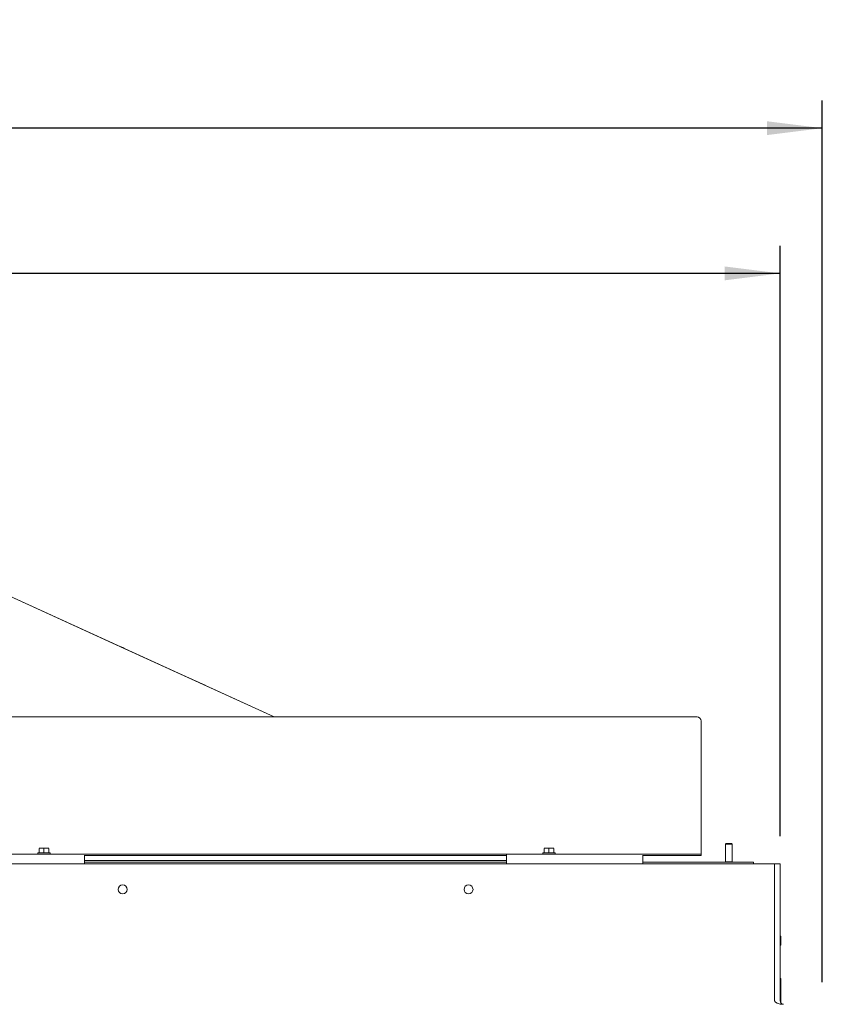
# Model space of a CAD drawing. Units: millimetres. Extents: x 292 to 4228, y 131 to 5783.
# Drawn here: x 2325 to 2910, y 3021 to 3733 of the extents above; entities that cross this region are included whole.
import ezdxf

# ---------------------------------------------------------------- set-up
doc = ezdxf.new("R2010")
doc.units = ezdxf.units.MM
doc.layers.add('DIM', color=10, linetype='Continuous')
doc.styles.add('SLDTEXTSTYLE4', font='TXT', dxfattribs={"width": 0.75})
doc.styles.add('SLDTEXTSTYLE5', font='TXT', dxfattribs={"width": 0.694444})
doc.dimstyles.new('SLDDIMSTYLE0', dxfattribs={"dimtxt": 60, "dimasz": 40, "dimexe": 0, "dimexo": 0.0625, "dimgap": 15, "dimtad": 1, "dimdec": 0, "dimrnd": 1e-09, "dimzin": 12, "dimdsep": 46, "dimtxsty": 'SLDTEXTSTYLE4', "dimsah": 1, "dimcen": 0.09, "dimadec": 0, "dimazin": 3, "dimtfac": 1, "dimtofl": 0, "dimtmove": 0, "dimatfit": 3, "dimfxl": 0, "dimfrac": 2, "dimtolj": 1, "dimtzin": 12, "dimarcsym": 0})

# ---------------------------------------------------------------- blocks, each defined once
blk = doc.blocks.new('_D')
at = {"layer": 'DIM', "color": 1, "ltscale": 400}
for p, q in [((3138.25, 2651.17), (3138.25, 3126.94)), ((2924.64, 2651.17), (3158.25, 2651.17)), ((3138.25, 2651.17), (3138.25, 2474.72)), ((2891.14, 2474.72), (3158.25, 2474.72))]:
    blk.add_line(p, q, dxfattribs=at)
for points in [[(3138.25, 2651.17), (3133.25, 2611.17), (3143.25, 2611.17)], [(3138.25, 2474.72), (3143.25, 2514.72), (3133.25, 2514.72)]]:
    blk.add_solid(points, dxfattribs=at)
at = {"layer": 'DIM', "color": 1, "ltscale": 400, "insert": (3060.91, 2790.03), "char_height": 60, "attachment_point": 1, "rotation": 90, "style": 'SLDTEXTSTYLE5'}
blk.add_mtext('150 - 550', dxfattribs=at)
blk = doc.blocks.new('_D_1')
at = {"layer": 'DIM', "color": 1, "ltscale": 400}
for p, q in [((1172.14, 3037.17), (1172.14, 3674.42)), ((2904.64, 3037.17), (2904.64, 3674.42)), ((2904.64, 3654.42), (1172.14, 3654.42))]:
    blk.add_line(p, q, dxfattribs=at)
for points in [[(1172.14, 3654.42), (1212.14, 3649.42), (1212.14, 3659.42)], [(2904.64, 3654.42), (2864.64, 3659.42), (2864.64, 3649.42)]]:
    blk.add_solid(points, dxfattribs=at)
at = {"layer": 'DIM', "color": 1, "ltscale": 400, "insert": (1944.79, 3731.76), "char_height": 60, "attachment_point": 1, "style": 'SLDTEXTSTYLE4'}
blk.add_mtext('1733', dxfattribs=at)
blk = doc.blocks.new('_D_3')
at = {"layer": 'DIM', "color": 1, "ltscale": 400}
for p, q in [((1089.14, 3143.27), (1089.14, 3569.44)), ((2874.24, 3142.67), (2874.24, 3569.44)), ((2874.24, 3549.44), (1089.14, 3549.44))]:
    blk.add_line(p, q, dxfattribs=at)
for points in [[(1089.14, 3549.44), (1129.14, 3544.44), (1129.14, 3554.44)], [(2874.24, 3549.44), (2834.24, 3554.44), (2834.24, 3544.44)]]:
    blk.add_solid(points, dxfattribs=at)
at = {"layer": 'DIM', "color": 1, "ltscale": 400, "insert": (1899.08, 3626.78), "char_height": 60, "attachment_point": 1, "style": 'SLDTEXTSTYLE4'}
blk.add_mtext('1785', dxfattribs=at)

msp = doc.modelspace()

# ---------------------------------------------------------------- linework, layer by layer
at = {"linetype": 'Continuous', "lineweight": 15, "ltscale": 20}
for p, q in [((2224.33, 3358.69), (2400.19, 3278.42)), ((2224.33, 3358.68), (2508.61, 3228.92)), ((2399.51, 3278.72), (2395.53, 3280.54)), ((2395.53, 3280.54), (2395.53, 3280.54)), ((2395.53, 3280.54), (2401.22, 3277.94)), ((2399.52, 3278.72), (2395.53, 3280.54)), ((2395.53, 3280.54), (2395.53, 3280.54)), ((2395.53, 3280.54), (2400.18, 3278.42)), ((2395.53, 3280.54), (2395.53, 3280.54)), ((2395.53, 3280.54), (2395.53, 3280.54)), ((2399.53, 3278.72), (2395.54, 3280.54)), ((2395.54, 3280.54), (2395.54, 3280.54)), ((2395.54, 3280.54), (2400.18, 3278.42)), ((2395.54, 3280.54), (2395.54, 3280.54)), ((2400.17, 3278.42), (2399.51, 3278.72)), ((2399.51, 3278.72), (2399.51, 3278.72)), ((2400.18, 3278.42), (2399.52, 3278.72)), ((2399.52, 3278.72), (2399.52, 3278.72)), ((2400.18, 3278.42), (2399.53, 3278.72)), ((2399.53, 3278.72), (2399.53, 3278.72)), ((2400.17, 3278.42), (2400.24, 3278.42)), ((2400.24, 3278.38), (2400.24, 3278.42)), ((2400.24, 3278.39), (2508.63, 3228.92)), ((2401.91, 3277.63), (2400.24, 3278.39)), ((2400.24, 3278.39), (2401.24, 3277.94)), ((2401.91, 3277.63), (2400.24, 3278.39)), ((2400.24, 3278.39), (2401.23, 3277.94)), ((2401.91, 3277.62), (2400.24, 3278.38)), ((2401.22, 3277.94), (2401.91, 3277.62)), ((2401.23, 3277.94), (2401.91, 3277.63)), ((2401.24, 3277.94), (2401.91, 3277.63)), ((2401.91, 3277.63), (2401.91, 3277.63)), ((2401.91, 3277.63), (2401.91, 3277.63)), ((2401.91, 3277.62), (2401.91, 3277.62)), ((2444.62, 3258.13), (2459.18, 3251.49)), ((2444.62, 3258.13), (2444.62, 3258.13)), ((2459.18, 3251.49), (2444.62, 3258.13)), ((2459.18, 3251.49), (2459.18, 3251.49)), ((2814.14, 3228.92), (1140.14, 3228.92)), ((2817.14, 3158.97), (2817.14, 3225.96)), ((2817.14, 3158.69), (2817.14, 3158.97)), ((2817.14, 3130.34), (2817.14, 3158.69)), ((2338.64, 3133.85), (2340.39, 3133.99)), ((2340.39, 3133.99), (2338.64, 3133.99)), ((2338.64, 3130.74), (2338.64, 3133.85)), ((2343.89, 3133.99), (2340.39, 3133.99)), ((2340.39, 3133.99), (2342.14, 3133.85)), ((2342.14, 3133.85), (2343.89, 3133.99)), ((2342.14, 3130.74), (2342.14, 3133.85)), ((2343.89, 3133.99), (2345.64, 3133.85)), ((2345.64, 3133.99), (2343.89, 3133.99)), ((2345.64, 3130.74), (2345.64, 3133.85)), ((2703.64, 3133.85), (2705.39, 3133.99)), ((2705.39, 3133.99), (2703.64, 3133.99)), ((2703.64, 3130.74), (2703.64, 3133.85)), ((2705.39, 3133.99), (2707.14, 3133.85)), ((2708.89, 3133.99), (2705.39, 3133.99)), ((2707.14, 3133.85), (2708.89, 3133.99)), ((2707.14, 3130.74), (2707.14, 3133.85)), ((2708.89, 3133.99), (2710.64, 3133.85)), ((2710.64, 3133.99), (2708.89, 3133.99)), ((2710.64, 3130.74), (2710.64, 3133.85)), ((2835.14, 3137.42), (2834.64, 3136.92)), ((2834.64, 3136.92), (2834.64, 3124.12)), ((2834.64, 3136.92), (2835.77, 3136.92)), ((2835.14, 3137.42), (2836.05, 3137.42)), ((2835.77, 3136.92), (2839.64, 3136.92)), ((2836.05, 3137.42), (2839.14, 3137.42)), ((2839.64, 3136.92), (2839.14, 3137.42)), ((2839.64, 3124.12), (2839.64, 3136.92)), ((2814.14, 3129.74), (1140.14, 3129.74)), ((2337.74, 3130.74), (2337.74, 3129.74)), ((2337.74, 3130.74), (2346.54, 3130.74)), ((2346.54, 3129.74), (2346.54, 3130.74)), ((2371.49, 3128.85), (2371.49, 3122.67)), ((2676.49, 3128.74), (2371.49, 3128.74)), ((2371.49, 3125.17), (2676.49, 3125.17)), ((2676.49, 3122.67), (2676.49, 3129.17)), ((2702.74, 3130.74), (2702.74, 3129.74)), ((2702.74, 3130.74), (2711.54, 3130.74)), ((2711.54, 3129.74), (2711.54, 3130.74)), ((2774.99, 3128.85), (2774.99, 3122.67)), ((2814.14, 3128.74), (2774.99, 3128.74)), ((2814.14, 3129.74), (2817.14, 3129.74)), ((2817.14, 3128.74), (2814.14, 3128.74)), ((2817.14, 3129.74), (2817.14, 3130.34)), ((2817.14, 3129.74), (2817.14, 3128.74)), ((2870.24, 3122.67), (1168.14, 3122.67)), ((2676.49, 3123.92), (2371.49, 3123.92)), ((2853.04, 3123.92), (2774.99, 3123.92)), ((2834.64, 3124.12), (2834.84, 3123.92)), ((2834.64, 3124.12), (2835.77, 3124.12)), ((2835.77, 3124.12), (2839.64, 3124.12)), ((2839.44, 3123.92), (2839.64, 3124.12)), ((2853.04, 3123.92), (2855.04, 3123.92)), ((2855.04, 3123.92), (2855.04, 3122.67)), ((2870.24, 3122.67), (2874.24, 3122.67)), ((2870.24, 3023.67), (2870.24, 3122.67)), ((2874.24, 3023.67), (2874.24, 3122.67)), ((2874.74, 3067.17), (2874.74, 3070.17)), ((2874.74, 3064.17), (2874.74, 3067.17)), ((2874.24, 3039.92), (2874.64, 3039.92)), ((2874.64, 3039.92), (2874.64, 3022.31))]:
    msp.add_line(p, q, dxfattribs=at)
at = {"linetype": 'Continuous', "lineweight": 15, "ltscale": 400}
for centre in [(2398.99, 3104.17), (2648.99, 3104.17)]:
    msp.add_circle(centre, 3.25, dxfattribs=at)
for centre, radius, start, end in [((2814.16, 3225.94), 2.98, 0.44191, 90.43519), ((2874.49, 3070.17), 0.25, 0, 180), ((2874.49, 3064.17), 0.25, 180, 0), ((2876.74, 3023.67), 2.5, 180, 270)]:
    msp.add_arc(centre, radius, start, end, dxfattribs=at)
msp.add_ellipse((2876.74, 3023.67), major_axis=(6.5, 0), ratio=0.384615, start_param=3.141593, end_param=4.712389, dxfattribs=at)

# ---------------------------------------------------------------- dimensions: what is measured, and where the dimension line sits
at = {"layer": 'DIM', "color": 1, "ltscale": 20}
dim = msp.add_linear_dim(base=(1172.14206271, 3654.41657879), p1=(2904.64206271, 3017.16657879), p2=(1172.14206271, 3017.16657879), angle=0, dimstyle='SLDDIMSTYLE0', dxfattribs=at)
dim.commit()
dim.dimension.update_dxf_attribs({"geometry": '_D_1', "text_midpoint": (2033.4529621, 3654.41657879), "dimtype": 160})
dim = msp.add_linear_dim(base=(1089.14, 3549.44), p1=(2874.24, 3122.67), p2=(1089.14, 3123.27), dimstyle='SLDDIMSTYLE0', dxfattribs=at)
dim.commit()
dim.dimension.update_dxf_attribs({"geometry": '_D_3', "text_midpoint": (1987.75, 3549.44), "dimtype": 160})
dim = msp.add_linear_dim(base=(3138.25, 2474.72), p1=(2904.64, 2651.17), p2=(2871.14, 2474.72), angle=90, text='150 - 550', dimstyle='SLDDIMSTYLE0', dxfattribs=at)
dim.commit()
dim.dimension.update_dxf_attribs({"geometry": '_D', "text_midpoint": (3138.25, 2958.48), "dimtype": 160})

doc.saveas('drawing.dxf')
